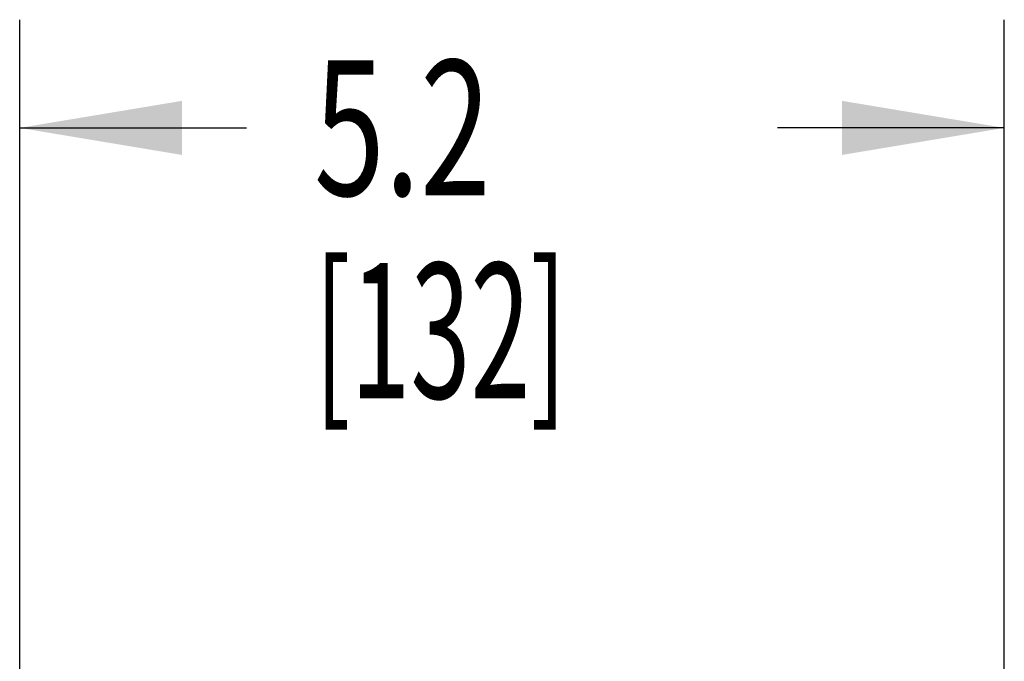
# Model space of a CAD drawing. Units: inches. Extents: x 0 to 100, y 0 to 78.
# Drawn here: x 54 to 59, y 49 to 52 of the extents above; entities that cross this region are included whole.
import ezdxf

# ---------------------------------------------------------------- set-up
doc = ezdxf.new("R2010")
doc.units = ezdxf.units.IN
doc.header["$LTSCALE"] = 5.525114
doc.header["$MEASUREMENT"] = 0
doc.layers.get('0').update_dxf_attribs({"linetype": 'CONTINUOUS'})
doc.styles.get("Standard").update_dxf_attribs({"font": 'txt', "width": 0.8})
doc.dimstyles.new('DIMSTYLE_1', dxfattribs={"dimtxt": 0.71347, "dimasz": 0.856164, "dimexe": 0.18, "dimexo": 0.0625, "dimgap": 0.09, "dimtad": 0, "dimtih": 1, "dimtoh": 1, "dimdec": 1, "dimzin": 4, "dimdsep": 46, "dimtxsty": 'STANDARD', "dimblk": '_FILLED', "dimblk1": '_FILLED', "dimblk2": '_FILLED', "dimcen": 0.09, "dimadec": 0, "dimazin": 0, "dimtp": 0.1, "dimtm": 0.1, "dimtfac": 1, "dimtdec": 1, "dimtofl": 0, "dimtmove": 0, "dimatfit": 3, "dimldrblk": '_FILLED', "dimfxl": 1, "dimtolj": 1, "dimtzin": 4, "dimarcsym": 0})

# ---------------------------------------------------------------- blocks, each defined once
blk = doc.blocks.new('_FILLED')
at = {"color": 0, "linetype": 'ByBlock'}
blk.add_solid([(0, 0), (-1, 0.1667), (-1, -0.1667)], dxfattribs=at)
blk = doc.blocks.new('*D7')
at = {"color": 7, "linetype": 'Continuous'}
for p, q in [((54.0193, 48.0256), (54.0193, 52.0853)), ((59.2162, 40.5243), (59.2162, 52.0853)), ((54.0193, 51.5145), (55.2163, 51.5145)), ((59.2162, 51.5145), (58.0192, 51.5145))]:
    blk.add_line(p, q, dxfattribs=at)
at = {"color": 7, "linetype": 'Continuous', "xscale": 0.8561643836, "yscale": 0.8561643836, "zscale": 0.8561643836, "rotation": 180}
blk.add_blockref('_FILLED', (54.0193, 51.5145), dxfattribs=at)
at = {"color": 7, "linetype": 'Continuous', "xscale": 0.8561643836, "yscale": 0.8561643836, "zscale": 0.8561643836}
blk.add_blockref('_FILLED', (59.2162, 51.5145), dxfattribs=at)
at = {"color": 7, "linetype": 'Continuous'}
for s, width, p in [('5.2', 0.690476, (55.573, 51.1578)), ('[132]', 0.585714, (55.573, 50.0875))]:
    blk.add_text(s, height=0.71347, dxfattribs=dict(at, width=width)).set_placement(p)

msp = doc.modelspace()

# ---------------------------------------------------------------- dimensions: what is measured, and where the dimension line sits
at = {"color": 7, "linetype": 'Continuous'}
dim = msp.add_linear_dim(base=(54.0193, 51.5145), p1=(59.2162, 40.5243), p2=(54.0193, 48.0256), angle=180, dimstyle='DIMSTYLE_1', dxfattribs=at)
dim.commit()
dim.dimension.update_dxf_attribs({"geometry": '*D7', "text_midpoint": (56.6178, 50.9794), "dimtype": 160})

doc.saveas('drawing.dxf')
